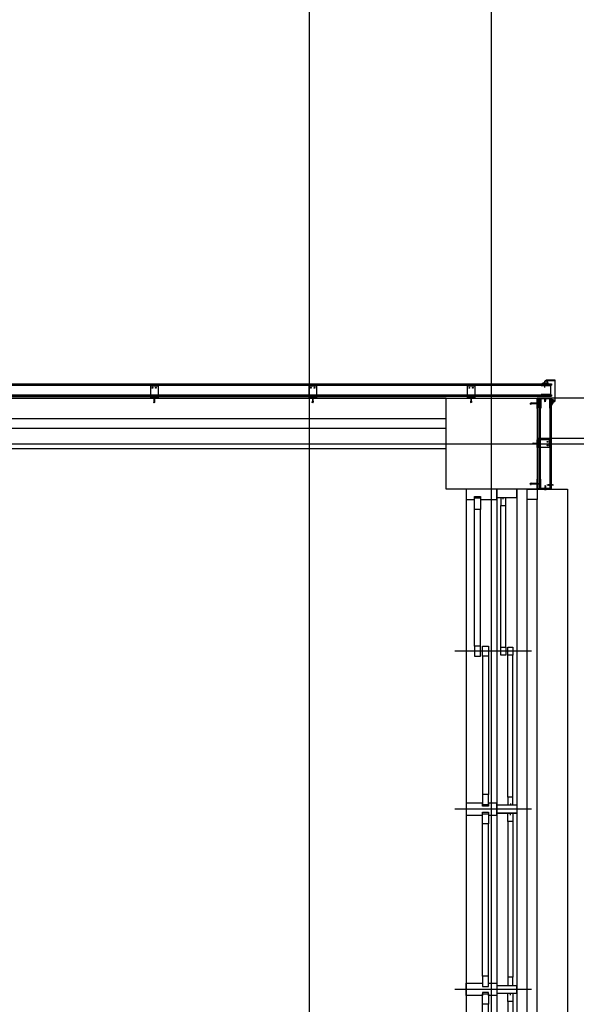
# Model space of a CAD drawing. Units: millimetres. Extents: x 2736105 to 4544255, y -225330 to 1212028.
# Drawn here: x 3332059 to 3334809, y 498207 to 503070 of the extents above; entities that cross this region are included whole.
import ezdxf
from ezdxf.lldxf.tags import DXFTag

# ---------------------------------------------------------------- set-up
doc = ezdxf.new("R2010")
doc.units = ezdxf.units.MM
doc.header["$LTSCALE"] = 200
for name, color, linetype in [('ardm', 7, 'Continuous'), ('CEN', 1, 'CEN'), ('COL', 2, 'Continuous'), ('DF', 7, 'Continuous'), ('E1', 4, 'Continuous'), ('ele', 8, 'Continuous'), ('HA', 9, 'Continuous'), ('insul', 8, 'Continuous'), ('STL', 6, 'Continuous'), ('WAL', 3, 'Continuous'), ('WID', 6, 'Continuous'), ('판넬', 40, 'Continuous')]:
    doc.layers.add(name, color=color, linetype=linetype)
tags = doc.linetypes.add('ACANSTGL', pattern=[0.11811, 0.07874, -0.03937]).pattern_tags.tags
tags[6:7] = [DXFTag(74, 4), DXFTag(75, 0), DXFTag(340, '0'), DXFTag(46, 1.0), DXFTag(50, 0.0), DXFTag(44, 0.0), DXFTag(45, 0.0)]
tags[4:5] = [DXFTag(74, 4), DXFTag(75, 0), DXFTag(340, '0'), DXFTag(46, 1.0), DXFTag(50, 0.0), DXFTag(44, 0.0), DXFTag(45, 0.0)]
tags = doc.linetypes.add('CEN', pattern=[35, 30, -2, 1, -2]).pattern_tags.tags
tags[10:11] = [DXFTag(74, 4), DXFTag(75, 0), DXFTag(340, '0'), DXFTag(46, 1.0), DXFTag(50, 0.0), DXFTag(44, 0.0), DXFTag(45, 0.0)]
tags[8:9] = [DXFTag(74, 4), DXFTag(75, 0), DXFTag(340, '0'), DXFTag(46, 1.0), DXFTag(50, 0.0), DXFTag(44, 0.0), DXFTag(45, 0.0)]
tags[6:7] = [DXFTag(74, 4), DXFTag(75, 0), DXFTag(340, '0'), DXFTag(46, 1.0), DXFTag(50, 0.0), DXFTag(44, 0.0), DXFTag(45, 0.0)]
tags[4:5] = [DXFTag(74, 4), DXFTag(75, 0), DXFTag(340, '0'), DXFTag(46, 1.0), DXFTag(50, 0.0), DXFTag(44, 0.0), DXFTag(45, 0.0)]
tags = doc.linetypes.add('CENTER', pattern=[65, 60, -2, 1, -2]).pattern_tags.tags
tags[10:11] = [DXFTag(74, 4), DXFTag(75, 0), DXFTag(340, '0'), DXFTag(46, 1.0), DXFTag(50, 0.0), DXFTag(44, 0.0), DXFTag(45, 0.0)]
tags[8:9] = [DXFTag(74, 4), DXFTag(75, 0), DXFTag(340, '0'), DXFTag(46, 1.0), DXFTag(50, 0.0), DXFTag(44, 0.0), DXFTag(45, 0.0)]
tags[6:7] = [DXFTag(74, 4), DXFTag(75, 0), DXFTag(340, '0'), DXFTag(46, 1.0), DXFTag(50, 0.0), DXFTag(44, 0.0), DXFTag(45, 0.0)]
tags[4:5] = [DXFTag(74, 4), DXFTag(75, 0), DXFTag(340, '0'), DXFTag(46, 1.0), DXFTag(50, 0.0), DXFTag(44, 0.0), DXFTag(45, 0.0)]
tags = doc.linetypes.add('CENTER4', pattern=[64, 60, -2, 0, -2]).pattern_tags.tags
tags[10:11] = [DXFTag(74, 4), DXFTag(75, 0), DXFTag(340, '0'), DXFTag(46, 1.0), DXFTag(50, 0.0), DXFTag(44, 0.0), DXFTag(45, 0.0)]
tags[8:9] = [DXFTag(74, 4), DXFTag(75, 0), DXFTag(340, '0'), DXFTag(46, 1.0), DXFTag(50, 0.0), DXFTag(44, 0.0), DXFTag(45, 0.0)]
tags[6:7] = [DXFTag(74, 4), DXFTag(75, 0), DXFTag(340, '0'), DXFTag(46, 1.0), DXFTag(50, 0.0), DXFTag(44, 0.0), DXFTag(45, 0.0)]
tags[4:5] = [DXFTag(74, 4), DXFTag(75, 0), DXFTag(340, '0'), DXFTag(46, 1.0), DXFTag(50, 0.0), DXFTag(44, 0.0), DXFTag(45, 0.0)]
tags = doc.linetypes.add('HIDDEN', pattern=[2, 1, -1]).pattern_tags.tags
tags[6:7] = [DXFTag(74, 4), DXFTag(75, 0), DXFTag(340, '0'), DXFTag(46, 1.0), DXFTag(50, 0.0), DXFTag(44, 0.0), DXFTag(45, 0.0)]
tags[4:5] = [DXFTag(74, 4), DXFTag(75, 0), DXFTag(340, '0'), DXFTag(46, 1.0), DXFTag(50, 0.0), DXFTag(44, 0.0), DXFTag(45, 0.0)]

# ---------------------------------------------------------------- blocks, each defined once
blk = doc.blocks.new('C1')
at = {"layer": 'COL'}
blk.add_lwpolyline([(-200, -200), (200, -200), (200, 200), (-200, 200)], close=True, dxfattribs=at)
blk = doc.blocks.new('WWIN-1')
at = {"layer": 'CEN'}
for p, q in [((800, -322.5), (800, 57.5)), ((1580, -322.5), (1580, 57.5)), ((2470, -322.5), (2470, 57.5)), ((3250, -322.5), (3250, 57.5))]:
    blk.add_line(p, q, dxfattribs=at)
at = {"layer": 'DF'}
for p, q in [((48.9, -182.5), (40, -182.5)), ((1600, -150), (1560, -150)), ((2450, -150), (2490, -150)), ((4001.1, -182.5), (4010, -182.5)), ((1551.1, -217.5), (1560, -217.5)), ((1608.9, -217.5), (1600, -217.5)), ((2498.9, -217.5), (2490, -217.5)), ((1560, -250), (1600, -250)), ((2490, -250), (2450, -250))]:
    blk.add_line(p, q, dxfattribs=at)
for points in [[(40, -150), (40, -250), (0, -250), (0, 0), (50, 0), (50, -40), (35, -40), (35, -70), (50, -70), (50, -150), (0, -150)], [(1560, -250), (1560, -150), (1550, -150), (1550, -110), (1565, -110), (1565, -80), (1550, -80), (1550, 0), (1610, 0), (1610, -80), (1595, -80), (1595, -110), (1610, -110), (1610, -150), (1600, -150), (1600, -250)], [(2490, -250), (2490, -150), (2500, -150), (2500, -110), (2485, -110), (2485, -80), (2500, -80), (2500, 0), (2440, 0), (2440, -80), (2455, -80), (2455, -110), (2440, -110), (2440, -150), (2450, -150), (2450, -250)], [(4010, -150), (4010, -250), (4050, -250), (4050, 0), (4000, 0), (4000, -40), (4015, -40), (4015, -70), (4000, -70), (4000, -150), (4050, -150)], [(42.5, -70), (100, -70), (100, -40), (42.5, -40), (42.5, -70)], [(4007.5, -70), (3950, -70), (3950, -40), (4007.5, -40), (4007.5, -70)], [(1557.5, -110), (1507.5, -110), (1507.5, -80), (1557.5, -80), (1557.5, -110)], [(1602.5, -110), (1652.5, -110), (1652.5, -80), (1602.5, -80), (1602.5, -110)], [(2492.5, -110), (2542.5, -110), (2542.5, -80), (2492.5, -80), (2492.5, -110)], [(40, -170), (80, -170), (80, -195), (40, -195)], [(820, -195), (820, -170), (780, -170), (780, -195), (820, -195)], [(1600, -250), (1600, -150)], [(1600, -250), (1600, -150)], [(3230, -195), (3230, -170), (3270, -170), (3270, -195), (3230, -195)], [(4010, -170), (3970, -170), (3970, -195), (4010, -195)], [(780, -230), (820, -230), (820, -205), (780, -205), (780, -230)], [(1560, -230), (1520, -230), (1520, -205), (1560, -205)], [(1600, -230), (1640, -230), (1640, -205), (1600, -205)], [(2450, -230), (2410, -230), (2410, -205), (2450, -205), (2450, -230)], [(2490, -230), (2530, -230), (2530, -205), (2490, -205)], [(3270, -230), (3230, -230), (3230, -205), (3270, -205), (3270, -230)]]:
    blk.add_lwpolyline(points, dxfattribs=at)
for points in [[(825, -70), (775, -70), (775, -40), (825, -40), (825, -70)], [(3225, -70), (3275, -70), (3275, -40), (3225, -40), (3225, -70)], [(775, -110), (825, -110), (825, -80), (775, -80), (775, -110)], [(2455, -110), (2405, -110), (2405, -80), (2455, -80), (2455, -110)], [(3275, -110), (3225, -110), (3225, -80), (3275, -80), (3275, -110)]]:
    blk.add_lwpolyline(points, close=True, dxfattribs=at)
at = {"layer": 'HA'}
for p, q in [((4000, -300), (50, -300)), ((4000, -350), (50, -350))]:
    blk.add_line(p, q, dxfattribs=at)
for points in [[(50, -350), (50, -300), (0, -300), (0, -315), (0, -315), (0, -345), (0, -345), (0, -350), (50, -350)], [(4050, -350), (4050, -300), (4000, -300), (4000, -315), (4000, -315), (4000, -345), (4000, -345), (4000, -350), (4050, -350)]]:
    blk.add_lwpolyline(points, close=True, dxfattribs=at)
at = {"layer": 'WID', "color": 5}
for p, q in [((0, 0), (4000, 0)), ((0, -150), (4000, -150)), ((0, -250), (4010, -250))]:
    blk.add_line(p, q, dxfattribs=at)
at = {"layer": 'WID'}
for p, q in [((775, -40), (100, -40)), ((3275, -40), (3950, -40)), ((775, -70), (100, -70)), ((825, -80), (1507.5, -80)), ((2405, -80), (1652.5, -80)), ((3225, -80), (2542.5, -80)), ((3275, -70), (3950, -70)), ((825, -110), (1507.5, -110)), ((2405, -110), (1652.5, -110)), ((3225, -110), (2542.5, -110)), ((780, -170), (80, -170)), ((3270, -170), (3970, -170)), ((780, -195), (80, -195)), ((1520, -205), (820, -205)), ((1520, -230), (820, -230)), ((1640, -205), (2410, -205)), ((1640, -230), (2410, -230)), ((2530, -205), (3230, -205)), ((2530, -230), (3230, -230)), ((3270, -195), (3970, -195))]:
    blk.add_line(p, q, dxfattribs=at)
blk = doc.blocks.new('A$C35E07073')
at = {"layer": 'CEN', "linetype": 'CENTER'}
for p, q in [((0, 3), (27.7, 3)), ((6, 3.4), (5.6, 3)), ((6, 2.4), (5.6, 3)), ((5.6, 3), (7.3, 2.1)), ((7.3, 3.9), (18.7, 3.9)), ((7.3, 2.1), (18.7, 2.1)), ((7.9, 3.9), (8.5, 2.1)), ((8, 4.1), (8.8, 1.9)), ((8.3, 3.9), (8.8, 2.1)), ((8.8, 1.9), (8.5, 2.1)), ((8.8, 2.1), (8.8, 1.9)), ((8.9, 3.9), (9.5, 2.1)), ((9, 4.1), (9.8, 1.9)), ((9.3, 3.9), (9.8, 2.1)), ((9.8, 1.9), (9.5, 2.1)), ((9.8, 2.1), (9.8, 1.9)), ((9.9, 3.9), (10.5, 2.1)), ((10, 4.1), (10.7, 1.9)), ((10.2, 3.9), (10.8, 2.1)), ((10.7, 1.9), (10.5, 2.1)), ((10.8, 2.1), (10.7, 1.9)), ((10.8, 3.9), (11.4, 2.1)), ((11, 4.1), (11.7, 1.9)), ((11.2, 3.9), (11.7, 2.1)), ((11.7, 1.9), (11.4, 2.1)), ((11.7, 2.1), (11.7, 1.9)), ((11.8, 3.9), (12.4, 2.1)), ((11.9, 4.1), (12.7, 1.9)), ((12.2, 3.9), (12.7, 2.1)), ((12.7, 1.9), (12.4, 2.1)), ((12.7, 2.1), (12.7, 1.9)), ((12.8, 3.9), (13.4, 2.1)), ((12.9, 4.1), (13.6, 1.9)), ((13.1, 3.9), (13.7, 2.1)), ((13.6, 1.9), (13.4, 2.1)), ((13.7, 2.1), (13.6, 1.9)), ((13.8, 3.9), (14.3, 2.1)), ((13.9, 4.1), (14.6, 1.9)), ((14.1, 3.9), (14.7, 2.1)), ((14.6, 1.9), (14.3, 2.1)), ((14.7, 2.1), (14.6, 1.9)), ((14.7, 3.9), (15.3, 2.1)), ((14.8, 4.1), (15.6, 1.9)), ((15.1, 3.9), (15.6, 2.1)), ((15.6, 1.9), (15.3, 2.1)), ((15.6, 2.1), (15.6, 1.9)), ((15.7, 3.9), (16.3, 2.1)), ((15.8, 4.1), (16.6, 1.9)), ((16.1, 3.9), (16.6, 2.1)), ((16.6, 1.9), (16.3, 2.1)), ((16.6, 2.1), (16.6, 1.9)), ((16.7, 3.9), (17.3, 2.1)), ((16.8, 4.1), (17.5, 1.9)), ((17, 3.9), (17.6, 2.1)), ((17.5, 1.9), (17.3, 2.1)), ((17.6, 2.1), (17.5, 1.9)), ((17.6, 3.9), (18.2, 2.1)), ((17.8, 4.1), (18.5, 1.9)), ((18, 3.9), (18.5, 2.1)), ((18.5, 1.9), (18.2, 2.1)), ((18.5, 2.1), (18.5, 1.9)), ((18.6, 3.9), (19.2, 2.1)), ((18.7, 4.1), (19.5, 1.9)), ((18.7, 3.9), (20.3, 3.9)), ((18.7, 2.1), (20.3, 2.1)), ((19, 3.9), (19.5, 2.1)), ((19.5, 1.9), (19.2, 2.1)), ((19.5, 2.1), (19.5, 1.9)), ((20.3, 6), (20.8, 6)), ((20.3, 6), (20.3, 0)), ((20.3, 2.1), (20.3, 3.9)), ((20.3, 0), (20.8, 0)), ((20.8, 0), (20.8, 6))]:
    blk.add_line(p, q, dxfattribs=at)
for points in [[(8.3, 3.9), (8, 4.1), (7.9, 3.9)], [(9.3, 3.9), (9, 4.1), (8.9, 3.9)], [(10.2, 3.9), (10, 4.1), (9.9, 3.9)], [(11.2, 3.9), (11, 4.1), (10.8, 3.9)], [(12.2, 3.9), (11.9, 4.1), (11.8, 3.9)], [(13.1, 3.9), (12.9, 4.1), (12.8, 3.9)], [(14.1, 3.9), (13.9, 4.1), (13.8, 3.9)], [(15.1, 3.9), (14.8, 4.1), (14.7, 3.9)], [(16.1, 3.9), (15.8, 4.1), (15.7, 3.9)], [(17, 3.9), (16.8, 4.1), (16.7, 3.9)], [(18, 3.9), (17.8, 4.1), (17.6, 3.9)], [(19, 3.9), (18.7, 4.1), (18.6, 3.9)], [(21.3, 3.1), (21.1, 3.1), (21.1, 3)], [(21.3, 2.9), (21.1, 2.9), (21.1, 3)], [(21.4, 3.5), (21.4, 3.5), (21.4, 3.3)], [(21.4, 2.5), (21.4, 2.5), (21.4, 2.7)]]:
    blk.add_lwpolyline(points, dxfattribs=at)
for centre, radius, start, end in [((7.2, 2), 1.88, 87.1354, 130.5475), ((7.6, 7), 4.81, 250.6954, 266.2201), ((18.5, 2.8), 2.98, 3.0895, 39.2187), ((18.4, 3.2), 3.11, 321.6001, 356.5655), ((21.3, 3.3), 0.155, 272.3279, 2.6014), ((21.3, 2.7), 0.155, 357.3986, 87.6721)]:
    blk.add_arc(centre, radius, start, end, dxfattribs=at)
blk = doc.blocks.new('blot02')
at = {"color": 1}
for p, q in [((0, 1.6), (15.9, 1.6)), ((15.9, 1.6), (31.8, 3.2)), ((16.3, 0), (35.1, 2.3)), ((33.5, 3), (31.8, 3.2)), ((34.3, 2.8), (33.5, 3)), ((35.1, 2.3), (34.3, 2.8)), ((0, -1.6), (15.9, -1.6)), ((15.9, -1.6), (31.8, -3.3)), ((16.3, 0), (35.1, -2.3)), ((33.5, -3), (31.8, -3.3)), ((34.3, -2.8), (33.5, -3)), ((35.1, -2.3), (34.3, -2.8))]:
    blk.add_line(p, q, dxfattribs=at)
at = {"color": 8}
for p, q in [((27.3, 1.3), (34.9, 1.3)), ((38.3, 0), (34.9, 1.3)), ((27.3, -1.4), (34.9, -1.4)), ((38.3, 0), (34.9, -1.4))]:
    blk.add_line(p, q, dxfattribs=at)
blk.add_lwpolyline([(-2, 1.5), (-1.4, 1.5), (-1.4, -1.5), (-2, -1.5)], close=True, dxfattribs=at)
at = {"color": 1}
blk.add_lwpolyline([(-1.8, 2.9), (0, 2.9), (0, -2.9), (-1.8, -2.9)], close=True, dxfattribs=at)
blk = doc.blocks.new('blot01')
at = {"layer": 'CEN', "linetype": 'CENTER'}
for p, q in [((3.9, 18.2), (-3.4, 18.2)), ((-3.4, 17.6), (-3.4, 18.2)), ((-3.4, 17.6), (3.9, 17.6)), ((-1.1, 15.7), (1.6, 16.6)), ((-1.1, 14.5), (1.6, 15.4)), ((-1.1, 13.3), (1.6, 14.2)), ((-1.1, 12.2), (1.6, 13.1)), ((-1.1, 11), (1.6, 11.9)), ((-1.1, 9.8), (1.6, 10.7)), ((-1.1, 8.6), (1.6, 9.5)), ((-1.1, 7.5), (1.6, 8.4)), ((-1.1, 6.3), (1.6, 7.2)), ((-1.1, 5.1), (1.6, 6)), ((-1.1, 3.9), (1.6, 4.8)), ((-1.1, 2.8), (1.6, 3.6)), ((-0.8, 15.6), (-0.8, 17.6)), ((1.3, 17.6), (-0.8, 17.6)), ((-0.8, 16), (1.3, 16.6)), ((-0.8, 15.5), (1.3, 16.3)), ((-0.8, 1.8), (-0.8, 15.6)), ((-0.8, 14.8), (1.3, 15.5)), ((-0.8, 14.4), (1.3, 15.1)), ((-0.8, 13.6), (1.3, 14.3)), ((-0.8, 13.2), (1.3, 13.9)), ((-0.8, 12.4), (1.3, 13.1)), ((-0.8, 12), (1.3, 12.7)), ((-0.8, 11.3), (1.3, 11.9)), ((-0.8, 10.8), (1.3, 11.5)), ((-0.8, 10.1), (1.3, 10.8)), ((-0.8, 9.7), (1.3, 10.4)), ((-0.8, 8.9), (1.3, 9.6)), ((-0.8, 8.5), (1.3, 9.2)), ((-0.8, 7.7), (1.3, 8.4)), ((-0.8, 7.3), (1.3, 8)), ((-0.8, 6.6), (1.3, 7.2)), ((-0.8, 6.1), (1.3, 6.8)), ((-0.8, 5.4), (1.3, 6.1)), ((-0.8, 5), (1.3, 5.7)), ((-0.8, 4.2), (1.3, 4.9)), ((-0.8, 3.8), (1.3, 4.5)), ((-0.8, 3), (1.3, 3.7)), ((-0.8, 2.6), (1.3, 3.3)), ((-0.2, 0.2), (0.2, -0.2)), ((0.2, -0.2), (1.3, 1.8)), ((1, 0.3), (0.2, -0.2)), ((1.3, 15.6), (1.3, 17.6)), ((1.3, 16.6), (1.6, 16.6)), ((1.6, 16.6), (1.3, 16.3)), ((1.3, 1.8), (1.3, 15.6)), ((1.3, 15.5), (1.6, 15.4)), ((1.6, 15.4), (1.3, 15.1)), ((1.3, 14.3), (1.6, 14.2)), ((1.6, 14.2), (1.3, 13.9)), ((1.3, 13.1), (1.6, 13.1)), ((1.6, 13.1), (1.3, 12.7)), ((1.3, 11.9), (1.6, 11.9)), ((1.6, 11.9), (1.3, 11.5)), ((1.3, 10.8), (1.6, 10.7)), ((1.6, 10.7), (1.3, 10.4)), ((1.3, 9.6), (1.6, 9.5)), ((1.6, 9.5), (1.3, 9.2)), ((1.3, 8.4), (1.6, 8.4)), ((1.6, 8.4), (1.3, 8)), ((1.3, 7.2), (1.6, 7.2)), ((1.6, 7.2), (1.3, 6.8)), ((1.3, 6.1), (1.6, 6)), ((1.6, 6), (1.3, 5.7)), ((1.3, 4.9), (1.6, 4.8)), ((1.6, 4.8), (1.3, 4.5)), ((1.3, 3.7), (1.6, 3.6)), ((1.6, 3.6), (1.3, 3.3)), ((3.9, 17.6), (3.9, 18.2))]:
    blk.add_line(p, q, dxfattribs=at)
for points in [[(-0.8, 16), (-1.1, 15.7), (-0.8, 15.5)], [(-0.8, 14.8), (-1.1, 14.5), (-0.8, 14.4)], [(-0.8, 13.6), (-1.1, 13.3), (-0.8, 13.2)], [(-0.8, 12.4), (-1.1, 12.2), (-0.8, 12)], [(-0.8, 11.3), (-1.1, 11), (-0.8, 10.8)], [(-0.8, 10.1), (-1.1, 9.8), (-0.8, 9.7)], [(-0.8, 8.9), (-1.1, 8.6), (-0.8, 8.5)], [(-0.8, 7.7), (-1.1, 7.5), (-0.8, 7.3)], [(-0.8, 6.6), (-1.1, 6.3), (-0.8, 6.1)], [(-0.8, 5.4), (-1.1, 5.1), (-0.8, 5)], [(-0.8, 4.2), (-1.1, 3.9), (-0.8, 3.8)], [(-0.8, 3), (-1.1, 2.8), (-0.8, 2.6)], [(-0.4, 18.9), (-0.4, 18.9), (-0.1, 18.9)], [(0.1, 18.7), (0.1, 18.6), (0.3, 18.6)], [(0.4, 18.7), (0.4, 18.6), (0.3, 18.6)], [(0.9, 18.9), (0.9, 18.9), (0.6, 18.9)]]:
    blk.add_lwpolyline(points, dxfattribs=at)
for centre, radius, start, end in [((0.4, 15.4), 3.6, 93.0895, 129.2187), ((1.5, 1.7), 2.27, 177.1354, 220.5475), ((-0.1, 18.7), 0.188, 2.3279, 92.6014), ((0, 15.3), 3.76, 51.6001, 86.5655), ((0.6, 18.7), 0.188, 87.3986, 177.6721), ((-4.5, 2.2), 5.82, 340.6954, 356.2201)]:
    blk.add_arc(centre, radius, start, end, dxfattribs=at)

msp = doc.modelspace()

# ---------------------------------------------------------------- hatches: boundary and pattern name
h = msp.add_hatch(color=256)
h.paths.add_polyline_path([(3332724.7, 501203.9), (3332724.7, 501200.7), (3332742.6, 501200.7), (3332742.6, 501203.9)])
h.paths.add_polyline_path([(3332722.7, 501200.7), (3332722.7, 501203.9), (3332704.8, 501203.9), (3332704.8, 501200.7)])
h = msp.add_hatch(color=256)
h.paths.add_polyline_path([(3333507.5, 501203.9), (3333507.5, 501200.7), (3333525.4, 501200.7), (3333525.4, 501203.9)])
h.paths.add_polyline_path([(3333505.5, 501200.7), (3333505.5, 501203.9), (3333487.6, 501203.9), (3333487.6, 501200.7)])
h = msp.add_hatch(color=256)
h.paths.add_polyline_path([(3334290.3, 501203.9), (3334290.3, 501200.7), (3334308.2, 501200.7), (3334308.2, 501203.9)])
h.paths.add_polyline_path([(3334288.3, 501200.7), (3334288.3, 501203.9), (3334270.4, 501203.9), (3334270.4, 501200.7)])
h = msp.add_hatch(color=256)
h.paths.add_polyline_path([(3334619, 500975.2), (3334615.8, 500975.2), (3334615.8, 500957.3), (3334619, 500957.3)])
h.paths.add_polyline_path([(3334615.8, 500977.2), (3334619, 500977.2), (3334619, 500995.1), (3334615.8, 500995.1)])
at = {"layer": 'insul'}
h = msp.add_hatch(color=256, dxfattribs=at)
edge = h.paths.add_edge_path()
edge.add_ellipse((3334713.8, 501160.5), major_axis=(-18.6, -18.6), ratio=1, start_angle=243.8178, end_angle=273.9779)
edge.add_line((3334693.9, 501177.8), (3334689.2, 501177.8))
edge.add_line((3334689.2, 501177.8), (3334689.2, 501177.9))
edge.add_line((3334689.2, 501177.9), (3334689.2, 501177.9))
edge.add_line((3334689.2, 501177.9), (3334689.2, 501177.9))
edge.add_line((3334689.2, 501177.9), (3334689.2, 501177.9))
edge.add_line((3334689.2, 501177.9), (3334689.2, 501177.9))
edge.add_line((3334689.2, 501177.9), (3334689.2, 501177.9))
edge.add_line((3334689.2, 501177.9), (3334689.2, 501177.9))
edge.add_line((3334689.2, 501177.9), (3334689.2, 501177.9))
edge.add_line((3334689.2, 501177.9), (3334689.2, 501177.9))
edge.add_line((3334689.2, 501177.9), (3334689.2, 501177.9))
edge.add_line((3334689.2, 501177.9), (3334689.2, 501178))
edge.add_line((3334689.2, 501178), (3334689.2, 501178))
edge.add_line((3334689.2, 501178), (3334689.2, 501178))
edge.add_line((3334689.2, 501178), (3334689.2, 501178))
edge.add_line((3334689.2, 501178), (3334689.2, 501178))
edge.add_line((3334689.2, 501178), (3334689.2, 501178))
edge.add_line((3334689.2, 501178), (3334689.2, 501178))
edge.add_line((3334689.2, 501178), (3334689.2, 501178))
edge.add_line((3334689.2, 501178), (3334689.2, 501178))
edge.add_line((3334689.2, 501178), (3334689.2, 501178))
edge.add_line((3334689.2, 501178), (3334689.2, 501178))
edge.add_line((3334689.2, 501178), (3334689.2, 501178.1))
edge.add_line((3334689.2, 501178.1), (3334689.2, 501178.1))
edge.add_line((3334689.2, 501178.1), (3334689.2, 501178.1))
edge.add_line((3334689.2, 501178.1), (3334689.2, 501178.1))
edge.add_line((3334689.2, 501178.1), (3334689.2, 501178.1))
edge.add_line((3334689.2, 501178.1), (3334689.2, 501178.1))
edge.add_line((3334689.2, 501178.1), (3334689.2, 501178.1))
edge.add_line((3334689.2, 501178.1), (3334689.2, 501178.1))
edge.add_line((3334689.2, 501178.1), (3334689.2, 501178.1))
edge.add_line((3334689.2, 501178.1), (3334689.2, 501178.1))
edge.add_line((3334689.2, 501178.1), (3334689.2, 501178.2))
edge.add_line((3334689.2, 501178.2), (3334689.2, 501178.2))
edge.add_line((3334689.2, 501178.2), (3334689.2, 501178.2))
edge.add_line((3334689.2, 501178.2), (3334689.2, 501178.2))
edge.add_line((3334689.2, 501178.2), (3334689.2, 501178.2))
edge.add_line((3334689.2, 501178.2), (3334689.2, 501178.2))
edge.add_line((3334689.2, 501178.2), (3334689.2, 501178.2))
edge.add_line((3334689.2, 501178.2), (3334689.2, 501178.2))
edge.add_line((3334689.2, 501178.2), (3334689.2, 501178.2))
edge.add_line((3334689.2, 501178.2), (3334689.2, 501178.2))
edge.add_line((3334689.2, 501178.2), (3334689.2, 501178.2))
edge.add_line((3334689.2, 501178.2), (3334689.2, 501178.3))
edge.add_line((3334689.2, 501178.3), (3334689.2, 501178.3))
edge.add_line((3334689.2, 501178.3), (3334689.2, 501178.3))
edge.add_line((3334689.2, 501178.3), (3334689.2, 501178.3))
edge.add_line((3334689.2, 501178.3), (3334689.2, 501178.3))
edge.add_line((3334689.2, 501178.3), (3334689.2, 501178.3))
edge.add_line((3334689.2, 501178.3), (3334689.2, 501178.3))
edge.add_line((3334689.2, 501178.3), (3334689.2, 501178.3))
edge.add_line((3334689.2, 501178.3), (3334689.2, 501178.3))
edge.add_line((3334689.2, 501178.3), (3334689.2, 501178.3))
edge.add_line((3334689.2, 501178.3), (3334689.2, 501178.3))
edge.add_line((3334689.2, 501178.3), (3334689.2, 501178.4))
edge.add_line((3334689.2, 501178.4), (3334689.2, 501178.4))
edge.add_line((3334689.2, 501178.4), (3334689.2, 501178.4))
edge.add_line((3334689.2, 501178.4), (3334689.2, 501178.4))
edge.add_line((3334689.2, 501178.4), (3334689.2, 501178.4))
edge.add_line((3334689.2, 501178.4), (3334689.2, 501178.4))
edge.add_line((3334689.2, 501178.4), (3334689.2, 501178.4))
edge.add_line((3334689.2, 501178.4), (3334689.2, 501178.4))
edge.add_line((3334689.2, 501178.4), (3334689.2, 501178.4))
edge.add_line((3334689.2, 501178.4), (3334689.1, 501178.4))
edge.add_line((3334689.1, 501178.4), (3334689.1, 501178.5))
edge.add_line((3334689.1, 501178.5), (3334689.1, 501178.5))
edge.add_line((3334689.1, 501178.5), (3334689.1, 501178.5))
edge.add_line((3334689.1, 501178.5), (3334689.1, 501178.5))
edge.add_line((3334689.1, 501178.5), (3334689.1, 501178.6))
edge.add_line((3334689.1, 501178.6), (3334689.1, 501178.6))
edge.add_line((3334689.1, 501178.6), (3334689.1, 501178.6))
edge.add_line((3334689.1, 501178.6), (3334689.1, 501178.6))
edge.add_line((3334689.1, 501178.6), (3334689.1, 501178.7))
edge.add_line((3334689.1, 501178.7), (3334689.1, 501178.7))
edge.add_line((3334689.1, 501178.7), (3334689.1, 501178.7))
edge.add_line((3334689.1, 501178.7), (3334689.1, 501178.7))
edge.add_line((3334689.1, 501178.7), (3334689.1, 501178.8))
edge.add_line((3334689.1, 501178.8), (3334689.1, 501178.8))
edge.add_line((3334689.1, 501178.8), (3334689, 501178.8))
edge.add_line((3334689, 501178.8), (3334689, 501178.8))
edge.add_line((3334689, 501178.8), (3334689, 501178.9))
edge.add_line((3334689, 501178.9), (3334689, 501178.9))
edge.add_line((3334689, 501178.9), (3334689, 501178.9))
edge.add_line((3334689, 501178.9), (3334689, 501178.9))
edge.add_line((3334689, 501178.9), (3334689, 501178.9))
edge.add_line((3334689, 501178.9), (3334689, 501179))
edge.add_line((3334689, 501179), (3334689, 501179))
edge.add_line((3334689, 501179), (3334689, 501179))
edge.add_line((3334689, 501179), (3334689, 501179))
edge.add_line((3334689, 501179), (3334688.9, 501179.1))
edge.add_line((3334688.9, 501179.1), (3334688.9, 501179.1))
edge.add_line((3334688.9, 501179.1), (3334688.9, 501179.1))
edge.add_line((3334688.9, 501179.1), (3334688.9, 501179.1))
edge.add_line((3334688.9, 501179.1), (3334688.9, 501179.2))
edge.add_line((3334688.9, 501179.2), (3334688.9, 501179.2))
edge.add_line((3334688.9, 501179.2), (3334688.9, 501179.2))
edge.add_line((3334688.9, 501179.2), (3334688.9, 501179.2))
edge.add_line((3334688.9, 501179.2), (3334688.9, 501179.3))
edge.add_line((3334688.9, 501179.3), (3334688.8, 501179.3))
edge.add_line((3334688.8, 501179.3), (3334688.8, 501179.3))
edge.add_line((3334688.8, 501179.3), (3334688.8, 501179.3))
edge.add_line((3334688.8, 501179.3), (3334688.8, 501179.3))
edge.add_line((3334688.8, 501179.3), (3334688.8, 501179.4))
edge.add_line((3334688.8, 501179.4), (3334688.8, 501179.4))
edge.add_line((3334688.8, 501179.4), (3334688.8, 501179.4))
edge.add_line((3334688.8, 501179.4), (3334688.8, 501179.4))
edge.add_line((3334688.8, 501179.4), (3334688.7, 501179.5))
edge.add_line((3334688.7, 501179.5), (3334688.7, 501179.5))
edge.add_line((3334688.7, 501179.5), (3334688.7, 501179.5))
edge.add_line((3334688.7, 501179.5), (3334688.7, 501179.5))
edge.add_line((3334688.7, 501179.5), (3334688.7, 501179.6))
edge.add_line((3334688.7, 501179.6), (3334688.7, 501179.6))
edge.add_line((3334688.7, 501179.6), (3334688.7, 501179.6))
edge.add_line((3334688.7, 501179.6), (3334688.7, 501179.6))
edge.add_line((3334688.7, 501179.6), (3334688.6, 501179.6))
edge.add_line((3334688.6, 501179.6), (3334688.6, 501179.7))
edge.add_line((3334688.6, 501179.7), (3334688.6, 501179.7))
edge.add_line((3334688.6, 501179.7), (3334688.6, 501179.7))
edge.add_line((3334688.6, 501179.7), (3334688.6, 501179.7))
edge.add_line((3334688.6, 501179.7), (3334688.6, 501179.7))
edge.add_line((3334688.6, 501179.7), (3334688.6, 501179.8))
edge.add_line((3334688.6, 501179.8), (3334688.5, 501179.8))
edge.add_line((3334688.5, 501179.8), (3334688.5, 501179.8))
edge.add_line((3334688.5, 501179.8), (3334688.5, 501179.8))
edge.add_line((3334688.5, 501179.8), (3334688.5, 501179.9))
edge.add_line((3334688.5, 501179.9), (3334688.5, 501179.9))
edge.add_line((3334688.5, 501179.9), (3334688.5, 501179.9))
edge.add_line((3334688.5, 501179.9), (3334688.4, 501179.9))
edge.add_line((3334688.4, 501179.9), (3334688.4, 501179.9))
edge.add_line((3334688.4, 501179.9), (3334688.4, 501181.5))
edge.add_line((3334688.4, 501181.5), (3334687.9, 501181.5))
edge.add_line((3334687.9, 501181.5), (3334687.9, 501192.4))
edge.add_line((3334687.9, 501192.4), (3334705.3, 501185.5))
edge = h.paths.add_edge_path()
edge.add_ellipse((3334713.8, 501160.5), major_axis=(18.6, -18.6), ratio=1, start_angle=183.9779, end_angle=213.7154)
edge.add_line((3334687.9, 501165.7), (3334687.9, 501165.7))
edge.add_line((3334687.9, 501165.7), (3334687.9, 501174.2))
edge.add_line((3334687.9, 501174.2), (3334688.4, 501174.2))
edge.add_line((3334688.4, 501174.2), (3334688.4, 501177.8))
edge.add_line((3334688.4, 501177.8), (3334693.9, 501177.8))
h = msp.add_hatch(color=256, dxfattribs=at)
edge = h.paths.add_edge_path()
edge.add_ellipse((3334713.8, 501160.5), major_axis=(-18.6, -18.6), ratio=1, start_angle=243.8178, end_angle=273.9779)
edge.add_line((3334693.9, 501177.8), (3334689.2, 501177.8))
edge.add_line((3334689.2, 501177.8), (3334689.2, 501177.9))
edge.add_line((3334689.2, 501177.9), (3334689.2, 501177.9))
edge.add_line((3334689.2, 501177.9), (3334689.2, 501177.9))
edge.add_line((3334689.2, 501177.9), (3334689.2, 501177.9))
edge.add_line((3334689.2, 501177.9), (3334689.2, 501177.9))
edge.add_line((3334689.2, 501177.9), (3334689.2, 501177.9))
edge.add_line((3334689.2, 501177.9), (3334689.2, 501177.9))
edge.add_line((3334689.2, 501177.9), (3334689.2, 501177.9))
edge.add_line((3334689.2, 501177.9), (3334689.2, 501177.9))
edge.add_line((3334689.2, 501177.9), (3334689.2, 501177.9))
edge.add_line((3334689.2, 501177.9), (3334689.2, 501178))
edge.add_line((3334689.2, 501178), (3334689.2, 501178))
edge.add_line((3334689.2, 501178), (3334689.2, 501178))
edge.add_line((3334689.2, 501178), (3334689.2, 501178))
edge.add_line((3334689.2, 501178), (3334689.2, 501178))
edge.add_line((3334689.2, 501178), (3334689.2, 501178))
edge.add_line((3334689.2, 501178), (3334689.2, 501178))
edge.add_line((3334689.2, 501178), (3334689.2, 501178))
edge.add_line((3334689.2, 501178), (3334689.2, 501178))
edge.add_line((3334689.2, 501178), (3334689.2, 501178))
edge.add_line((3334689.2, 501178), (3334689.2, 501178))
edge.add_line((3334689.2, 501178), (3334689.2, 501178.1))
edge.add_line((3334689.2, 501178.1), (3334689.2, 501178.1))
edge.add_line((3334689.2, 501178.1), (3334689.2, 501178.1))
edge.add_line((3334689.2, 501178.1), (3334689.2, 501178.1))
edge.add_line((3334689.2, 501178.1), (3334689.2, 501178.1))
edge.add_line((3334689.2, 501178.1), (3334689.2, 501178.1))
edge.add_line((3334689.2, 501178.1), (3334689.2, 501178.1))
edge.add_line((3334689.2, 501178.1), (3334689.2, 501178.1))
edge.add_line((3334689.2, 501178.1), (3334689.2, 501178.1))
edge.add_line((3334689.2, 501178.1), (3334689.2, 501178.1))
edge.add_line((3334689.2, 501178.1), (3334689.2, 501178.2))
edge.add_line((3334689.2, 501178.2), (3334689.2, 501178.2))
edge.add_line((3334689.2, 501178.2), (3334689.2, 501178.2))
edge.add_line((3334689.2, 501178.2), (3334689.2, 501178.2))
edge.add_line((3334689.2, 501178.2), (3334689.2, 501178.2))
edge.add_line((3334689.2, 501178.2), (3334689.2, 501178.2))
edge.add_line((3334689.2, 501178.2), (3334689.2, 501178.2))
edge.add_line((3334689.2, 501178.2), (3334689.2, 501178.2))
edge.add_line((3334689.2, 501178.2), (3334689.2, 501178.2))
edge.add_line((3334689.2, 501178.2), (3334689.2, 501178.2))
edge.add_line((3334689.2, 501178.2), (3334689.2, 501178.2))
edge.add_line((3334689.2, 501178.2), (3334689.2, 501178.3))
edge.add_line((3334689.2, 501178.3), (3334689.2, 501178.3))
edge.add_line((3334689.2, 501178.3), (3334689.2, 501178.3))
edge.add_line((3334689.2, 501178.3), (3334689.2, 501178.3))
edge.add_line((3334689.2, 501178.3), (3334689.2, 501178.3))
edge.add_line((3334689.2, 501178.3), (3334689.2, 501178.3))
edge.add_line((3334689.2, 501178.3), (3334689.2, 501178.3))
edge.add_line((3334689.2, 501178.3), (3334689.2, 501178.3))
edge.add_line((3334689.2, 501178.3), (3334689.2, 501178.3))
edge.add_line((3334689.2, 501178.3), (3334689.2, 501178.3))
edge.add_line((3334689.2, 501178.3), (3334689.2, 501178.3))
edge.add_line((3334689.2, 501178.3), (3334689.2, 501178.4))
edge.add_line((3334689.2, 501178.4), (3334689.2, 501178.4))
edge.add_line((3334689.2, 501178.4), (3334689.2, 501178.4))
edge.add_line((3334689.2, 501178.4), (3334689.2, 501178.4))
edge.add_line((3334689.2, 501178.4), (3334689.2, 501178.4))
edge.add_line((3334689.2, 501178.4), (3334689.2, 501178.4))
edge.add_line((3334689.2, 501178.4), (3334689.2, 501178.4))
edge.add_line((3334689.2, 501178.4), (3334689.2, 501178.4))
edge.add_line((3334689.2, 501178.4), (3334689.2, 501178.4))
edge.add_line((3334689.2, 501178.4), (3334689.1, 501178.4))
edge.add_line((3334689.1, 501178.4), (3334689.1, 501178.5))
edge.add_line((3334689.1, 501178.5), (3334689.1, 501178.5))
edge.add_line((3334689.1, 501178.5), (3334689.1, 501178.5))
edge.add_line((3334689.1, 501178.5), (3334689.1, 501178.5))
edge.add_line((3334689.1, 501178.5), (3334689.1, 501178.6))
edge.add_line((3334689.1, 501178.6), (3334689.1, 501178.6))
edge.add_line((3334689.1, 501178.6), (3334689.1, 501178.6))
edge.add_line((3334689.1, 501178.6), (3334689.1, 501178.6))
edge.add_line((3334689.1, 501178.6), (3334689.1, 501178.7))
edge.add_line((3334689.1, 501178.7), (3334689.1, 501178.7))
edge.add_line((3334689.1, 501178.7), (3334689.1, 501178.7))
edge.add_line((3334689.1, 501178.7), (3334689.1, 501178.7))
edge.add_line((3334689.1, 501178.7), (3334689.1, 501178.8))
edge.add_line((3334689.1, 501178.8), (3334689.1, 501178.8))
edge.add_line((3334689.1, 501178.8), (3334689, 501178.8))
edge.add_line((3334689, 501178.8), (3334689, 501178.8))
edge.add_line((3334689, 501178.8), (3334689, 501178.9))
edge.add_line((3334689, 501178.9), (3334689, 501178.9))
edge.add_line((3334689, 501178.9), (3334689, 501178.9))
edge.add_line((3334689, 501178.9), (3334689, 501178.9))
edge.add_line((3334689, 501178.9), (3334689, 501178.9))
edge.add_line((3334689, 501178.9), (3334689, 501179))
edge.add_line((3334689, 501179), (3334689, 501179))
edge.add_line((3334689, 501179), (3334689, 501179))
edge.add_line((3334689, 501179), (3334689, 501179))
edge.add_line((3334689, 501179), (3334688.9, 501179.1))
edge.add_line((3334688.9, 501179.1), (3334688.9, 501179.1))
edge.add_line((3334688.9, 501179.1), (3334688.9, 501179.1))
edge.add_line((3334688.9, 501179.1), (3334688.9, 501179.1))
edge.add_line((3334688.9, 501179.1), (3334688.9, 501179.2))
edge.add_line((3334688.9, 501179.2), (3334688.9, 501179.2))
edge.add_line((3334688.9, 501179.2), (3334688.9, 501179.2))
edge.add_line((3334688.9, 501179.2), (3334688.9, 501179.2))
edge.add_line((3334688.9, 501179.2), (3334688.9, 501179.3))
edge.add_line((3334688.9, 501179.3), (3334688.8, 501179.3))
edge.add_line((3334688.8, 501179.3), (3334688.8, 501179.3))
edge.add_line((3334688.8, 501179.3), (3334688.8, 501179.3))
edge.add_line((3334688.8, 501179.3), (3334688.8, 501179.3))
edge.add_line((3334688.8, 501179.3), (3334688.8, 501179.4))
edge.add_line((3334688.8, 501179.4), (3334688.8, 501179.4))
edge.add_line((3334688.8, 501179.4), (3334688.8, 501179.4))
edge.add_line((3334688.8, 501179.4), (3334688.8, 501179.4))
edge.add_line((3334688.8, 501179.4), (3334688.7, 501179.5))
edge.add_line((3334688.7, 501179.5), (3334688.7, 501179.5))
edge.add_line((3334688.7, 501179.5), (3334688.7, 501179.5))
edge.add_line((3334688.7, 501179.5), (3334688.7, 501179.5))
edge.add_line((3334688.7, 501179.5), (3334688.7, 501179.6))
edge.add_line((3334688.7, 501179.6), (3334688.7, 501179.6))
edge.add_line((3334688.7, 501179.6), (3334688.7, 501179.6))
edge.add_line((3334688.7, 501179.6), (3334688.7, 501179.6))
edge.add_line((3334688.7, 501179.6), (3334688.6, 501179.6))
edge.add_line((3334688.6, 501179.6), (3334688.6, 501179.7))
edge.add_line((3334688.6, 501179.7), (3334688.6, 501179.7))
edge.add_line((3334688.6, 501179.7), (3334688.6, 501179.7))
edge.add_line((3334688.6, 501179.7), (3334688.6, 501179.7))
edge.add_line((3334688.6, 501179.7), (3334688.6, 501179.7))
edge.add_line((3334688.6, 501179.7), (3334688.6, 501179.8))
edge.add_line((3334688.6, 501179.8), (3334688.5, 501179.8))
edge.add_line((3334688.5, 501179.8), (3334688.5, 501179.8))
edge.add_line((3334688.5, 501179.8), (3334688.5, 501179.8))
edge.add_line((3334688.5, 501179.8), (3334688.5, 501179.9))
edge.add_line((3334688.5, 501179.9), (3334688.5, 501179.9))
edge.add_line((3334688.5, 501179.9), (3334688.5, 501179.9))
edge.add_line((3334688.5, 501179.9), (3334688.4, 501179.9))
edge.add_line((3334688.4, 501179.9), (3334688.4, 501179.9))
edge.add_line((3334688.4, 501179.9), (3334688.4, 501181.5))
edge.add_line((3334688.4, 501181.5), (3334687.9, 501181.5))
edge.add_line((3334687.9, 501181.5), (3334687.9, 501192.4))
edge.add_line((3334687.9, 501192.4), (3334705.3, 501185.5))
edge = h.paths.add_edge_path()
edge.add_ellipse((3334713.8, 501160.5), major_axis=(18.6, -18.6), ratio=1, start_angle=183.9779, end_angle=213.7154)
edge.add_line((3334687.9, 501165.7), (3334687.9, 501165.7))
edge.add_line((3334687.9, 501165.7), (3334687.9, 501174.2))
edge.add_line((3334687.9, 501174.2), (3334688.4, 501174.2))
edge.add_line((3334688.4, 501174.2), (3334688.4, 501177.8))
edge.add_line((3334688.4, 501177.8), (3334693.9, 501177.8))

# ---------------------------------------------------------------- linework, layer by layer
at = {"linetype": 'ACANSTGL'}
for p, q in [((3332704.8, 501260.7), (3332742.7, 501260.7)), ((3332704.8, 501260.7), (3332704.8, 501200.7)), ((3332742.7, 501260.7), (3332742.7, 501200.7)), ((3333487.7, 501260.7), (3333525.5, 501260.7)), ((3333487.7, 501260.7), (3333487.7, 501200.7)), ((3333525.5, 501260.7), (3333525.5, 501200.7)), ((3334270.5, 501260.7), (3334308.3, 501260.7)), ((3334270.5, 501260.7), (3334270.5, 501200.7)), ((3334308.3, 501260.7), (3334308.3, 501200.7)), ((3334675.8, 500995), (3334615.8, 500995)), ((3334675.8, 500995), (3334675.8, 500957.2)), ((3334675.8, 500957.2), (3334615.8, 500957.2))]:
    msp.add_line(p, q, dxfattribs=at)
for p, q in [((3332717.3, 501252), (3332713, 501252)), ((3332715.1, 501249.8), (3332715.1, 501254.1)), ((3332734.5, 501252), (3332730.2, 501252)), ((3332732.3, 501249.8), (3332732.3, 501254.1)), ((3333500.1, 501252), (3333495.9, 501252)), ((3333498, 501249.8), (3333498, 501254.1)), ((3333517.3, 501252), (3333513, 501252)), ((3333515.2, 501249.8), (3333515.2, 501254.1)), ((3334282.9, 501252), (3334278.7, 501252)), ((3334280.8, 501249.8), (3334280.8, 501254.1)), ((3334300.1, 501252), (3334295.9, 501252)), ((3334298, 501249.8), (3334298, 501254.1)), ((3332742.7, 501200.7), (3332704.8, 501200.7)), ((3333525.5, 501200.7), (3333487.7, 501200.7)), ((3334308.3, 501200.7), (3334270.5, 501200.7)), ((3334615.8, 500957.2), (3334615.8, 500995)), ((3334664.9, 500984.7), (3334669.2, 500984.7)), ((3334664.9, 500967.5), (3334669.2, 500967.5)), ((3334667, 500982.6), (3334667, 500986.8)), ((3334667, 500965.4), (3334667, 500969.7))]:
    msp.add_line(p, q)
at = {"linetype": 'HIDDEN'}
for p, q in [((3332742.6, 501203.9), (3332704.8, 501203.9)), ((3332742.6, 501200.7), (3332704.8, 501200.7)), ((3333525.4, 501203.9), (3333487.6, 501203.9)), ((3333525.4, 501200.7), (3333487.6, 501200.7)), ((3334308.2, 501203.9), (3334270.4, 501203.9)), ((3334308.2, 501200.7), (3334270.4, 501200.7)), ((3334615.8, 500957.3), (3334615.8, 500995.1)), ((3334619, 500957.3), (3334619, 500995.1))]:
    msp.add_line(p, q, dxfattribs=at)
at = {"color": 6}
for p, q in [((3334615.8, 501150.3), (3334615.8, 501200.7)), ((3334615.8, 501200.7), (3334685.7, 501200.7)), ((3334615.8, 501199.7), (3334615.8, 501150.3)), ((3334683.7, 501198.7), (3334617.8, 501198.7)), ((3334617.8, 501198.7), (3334617.8, 501152.3))]:
    msp.add_line(p, q, dxfattribs=at)
at = {"color": 8, "linetype": 'HIDDEN'}
for points in [[(3332725.5, 501205), (3332725.5, 501203.9), (3332721.8, 501203.9), (3332721.8, 501205)], [(3332724.6, 501205.4), (3332724.6, 501205), (3332722.7, 501205), (3332722.7, 501205.4)], [(3333508.3, 501205), (3333508.3, 501203.9), (3333504.6, 501203.9), (3333504.6, 501205)], [(3333507.4, 501205.4), (3333507.4, 501205), (3333505.6, 501205), (3333505.6, 501205.4)], [(3334291.2, 501205), (3334291.2, 501203.9), (3334287.5, 501203.9), (3334287.5, 501205)], [(3334290.2, 501205.4), (3334290.2, 501205), (3334288.4, 501205), (3334288.4, 501205.4)], [(3334620.1, 500974.4), (3334619, 500974.4), (3334619, 500978.1), (3334620.1, 500978.1)], [(3334620.5, 500975.3), (3334620.1, 500975.3), (3334620.1, 500977.1), (3334620.5, 500977.1)]]:
    msp.add_lwpolyline(points, close=True, dxfattribs=at)
at = {"color": 6}
msp.add_lwpolyline([(3334615.8, 500751.8), (3334615.8, 500801.2), (3334615.8, 500750.7), (3334685.7, 500750.7), (3334685.7, 500750.7, 0.414214), (3334683.7, 500752.7), (3334617.8, 500752.7), (3334617.8, 500799.2, 0.414214), (3334615.8, 500801.2), (3334615.8, 500801.2)], format="xyb", dxfattribs=at)
for centre in [(3332715.1, 501252), (3332732.3, 501252), (3333498, 501252), (3333515.2, 501252), (3334280.8, 501252), (3334298, 501252), (3334667, 500984.7), (3334667, 500967.5)]:
    msp.add_circle(centre, 2.12)
for centre in [(3334683.7, 501200.7), (3334615.8, 501152.3)]:
    msp.add_arc(centre, 2, 270, 0, dxfattribs=at)
at = {"layer": 'CEN', "linetype": 'CENTER4'}
for p, q in [((3333490.8, 436975.7), (3333490.8, 540294.6)), ((3334390.8, 436975.7), (3334390.8, 540294.6)), ((3310832, 500975.7), (3339390.8, 500975.7))]:
    msp.add_line(p, q, dxfattribs=at)
at = {"layer": 'COL'}
for points in [[(3334165.8, 501200.7), (3329715.8, 501200.7)], [(3329717.9, 501200.7), (3334165.8, 501200.7)], [(3329715.8, 501100.7), (3334165.8, 501100.7)]]:
    msp.add_lwpolyline(points, dxfattribs=at)
at = {"layer": 'E1'}
msp.add_lwpolyline([(3334615.8, 500750.7), (3334765.8, 500750.7), (3334765.8, 496700.7), (3334615.8, 496700.7)], dxfattribs=at)
at = {"layer": 'ele'}
for points in [[(3335415.8, 493672.3), (3335415.8, 501200.7), (3334615.8, 501200.7)], [(3335215.8, 493304.4), (3335215.8, 501000.7), (3334615.8, 501000.7)]]:
    msp.add_lwpolyline(points, dxfattribs=at)
at = {"layer": 'insul'}
for p, q in [((3334660.7, 501289.9), (3334666.7, 501272.8)), ((3334660.7, 501289.9), (3334666.7, 501272.8)), ((3334705.3, 501185.5), (3334687.9, 501192.4)), ((3334705.3, 501185.5), (3334687.9, 501192.4))]:
    msp.add_line(p, q, dxfattribs=at)
at = {"layer": 'insul', "ltscale": 5}
msp.add_line((3334640, 501272.8), (3334666.7, 501272.8), dxfattribs=at)
msp.add_line((3334640, 501272.8), (3334666.7, 501272.8), dxfattribs=at)
at = {"layer": 'insul'}
for centre, radius, start, end in [((3334626.8, 501310), 39.4, 289.659, 329.339), ((3334626.8, 501310), 39.4, 289.659, 329.339), ((3334713.8, 501160.5), 26.4, 108.8178, 168.7154), ((3334713.8, 501160.5), 26.4, 108.8178, 168.7154)]:
    msp.add_arc(centre, radius, start, end, dxfattribs=at)
at = {"layer": 'STL', "color": 7, "ltscale": 5}
for p, q in [((3334660.7, 501289.9), (3334695.5, 501289.9)), ((3334704.9, 501289.9), (3334660.7, 501289.9)), ((3334660.7, 501289.9), (3334666.7, 501272.8)), ((3334660.7, 501289.9), (3334695.5, 501289.9)), ((3334704.9, 501289.9), (3334660.7, 501289.9)), ((3334660.7, 501289.9), (3334666.7, 501272.8)), ((3334663.5, 501287.9), (3334702.9, 501287.9)), ((3334663.5, 501287.9), (3334702.9, 501287.9)), ((3334702.9, 501287.9), (3334702.9, 501188.5)), ((3334702.9, 501287.9), (3334702.9, 501188.5)), ((3334704.9, 501185.6), (3334704.9, 501289.9)), ((3334704.9, 501185.6), (3334704.9, 501289.9)), ((3334666.7, 501272.8), (3334640, 501272.9)), ((3334666.7, 501272.8), (3334640, 501272.9)), ((3334704.9, 501185.6), (3334687.9, 501192.4)), ((3334704.9, 501185.6), (3334687.9, 501192.4)), ((3334687.9, 501165.7), (3334685.8, 501165.7)), ((3334687.9, 501165.7), (3334685.8, 501165.7))]:
    msp.add_line(p, q, dxfattribs=at)
at = {"layer": 'STL', "color": 7}
for p, q in [((3334663.5, 501287.9), (3334669.6, 501270.7)), ((3334663.5, 501287.9), (3334669.6, 501270.7)), ((3334669.6, 501270.7), (3334640, 501270.7)), ((3334669.6, 501270.7), (3334640, 501270.7)), ((3334702.9, 501188.5), (3334685.8, 501195.3)), ((3334702.9, 501188.5), (3334685.8, 501195.3))]:
    msp.add_line(p, q, dxfattribs=at)
at = {"layer": 'WAL'}
for points in [[(3334165.8, 501050.7), (3329715.8, 501050.7)], [(3334165.8, 500950.7), (3329715.8, 500950.7)]]:
    msp.add_lwpolyline(points, dxfattribs=at)
at = {"layer": '판넬', "color": 6}
for p, q in [((3329720.8, 501270.7), (3334685.8, 501270.7)), ((3329720.8, 501264.7), (3334685.8, 501264.7)), ((3334685.8, 501270.7), (3334685.8, 501264.7)), ((3334685.8, 501270.7), (3334685.8, 501264.7)), ((3329720.8, 501216.7), (3334685.8, 501216.7)), ((3329720.8, 501210.7), (3334685.8, 501210.7)), ((3334625.8, 500752.7), (3334625.8, 501198.7)), ((3334631.8, 500752.7), (3334631.8, 501198.7)), ((3334679.8, 500752.7), (3334679.8, 501200.7)), ((3334685.8, 501200.7), (3334679.8, 501200.7)), ((3334685.8, 501216.7), (3334685.8, 501210.7)), ((3334685.8, 501216.7), (3334685.8, 501210.7)), ((3334685.8, 500752.7), (3334685.8, 501200.7)), ((3334685.8, 500752.7), (3334625.8, 500752.7))]:
    msp.add_line(p, q, dxfattribs=at)
for points in [[(3334635.8, 501264.7), (3334635.8, 501262.7), (3334681.8, 501262.7), (3334681.8, 501218.7), (3334635.8, 501218.7), (3334635.8, 501216.7), (3334683.8, 501216.7), (3334683.8, 501264.7), (3334635.8, 501264.7)], [(3334635.8, 501264.7), (3334635.8, 501262.7), (3334681.8, 501262.7), (3334681.8, 501218.7), (3334635.8, 501218.7), (3334635.8, 501216.7), (3334683.8, 501216.7), (3334683.8, 501264.7), (3334635.8, 501264.7)], [(3334679.8, 501150.7), (3334677.8, 501150.7), (3334677.8, 501196.7), (3334633.8, 501196.7), (3334633.8, 501150.7), (3334631.8, 501150.7), (3334631.8, 501198.7), (3334679.8, 501198.7), (3334679.8, 501150.7)], [(3334679.8, 500800.7), (3334677.8, 500800.7), (3334677.8, 500754.7), (3334633.8, 500754.7), (3334633.8, 500800.7), (3334631.8, 500800.7), (3334631.8, 500752.7), (3334679.8, 500752.7), (3334679.8, 500800.7)]]:
    msp.add_lwpolyline(points, dxfattribs=at)

# ---------------------------------------------------------------- block references
for name, p, xscale, yscale, zscale, rotation in [('A$C35E07073', (3334649.7, 501252.8), -1.209999999962747, 1.209999999962747, 1.21, 270), ('A$C35E07073', (3334649.7, 501252.8), -1.209999999962747, 1.209999999962747, 1.21, 270), ('blot02', (3332723.7, 501203.9), 0.7000000001862645, 0.7000000001862645, 0.7, 270), ('blot02', (3333506.5, 501203.9), 0.7000000001862645, 0.7000000001862645, 0.7, 270), ('blot02', (3334289.3, 501203.9), 0.7000000001862645, 0.7000000001862645, 0.7, 270), ('blot02', (3334619, 500976.2), 0.7000000001862645, 0.7000000001862645, 0.7, 180)]:
    msp.add_blockref(name, p, dxfattribs=dict(xscale=xscale, yscale=yscale, zscale=zscale, rotation=rotation))
at = {"extrusion": (0, 0, -1), "zscale": -1}
for name, p in [('blot01', (-3334655.7, 501183.1)), ('blot02', (-3334617.8, 501173.7))]:
    msp.add_blockref(name, p, dxfattribs=at)
at = {"rotation": 180}
for name, p in [('blot02', (3334617.8, 500777.7)), ('blot01', (3334656.1, 500768.4))]:
    msp.add_blockref(name, p, dxfattribs=at)
at = {"extrusion": (0, 0, -1), "xscale": 1.209999999962747, "yscale": 1.209999999962747, "zscale": -1.21, "rotation": 180}
msp.add_blockref('A$C35E07073', (-3334663.3, 500776.1), dxfattribs=at)
at = {"layer": 'ardm', "xscale": -1, "rotation": 90}
msp.add_blockref('WWIN-1', (3334265.8, 500750.7), dxfattribs=at)
at = {"layer": 'COL', "xscale": -1.125, "yscale": 1.125, "zscale": 1.125, "rotation": 90}
msp.add_blockref('C1', (3334390.8, 500975.7), dxfattribs=at)

doc.saveas('drawing.dxf')
